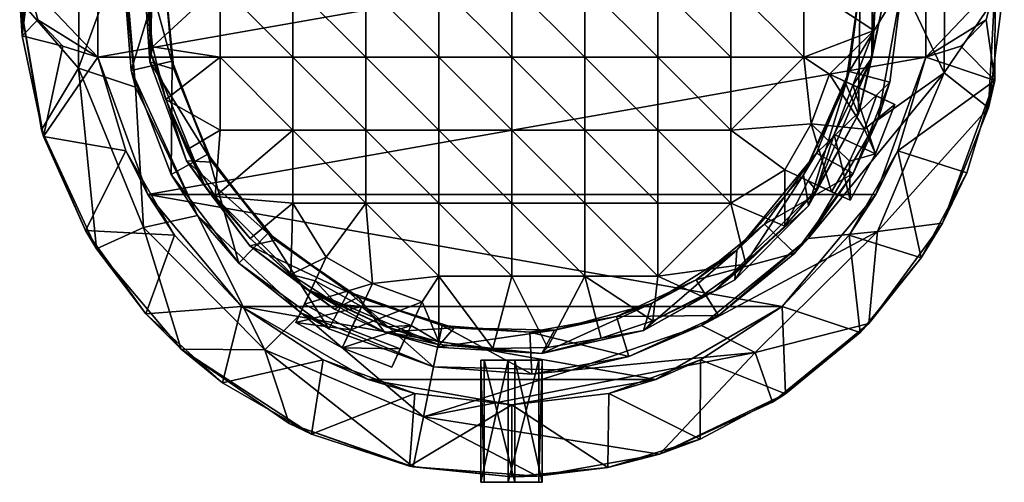
# Model space of a CAD drawing. Units: inches. Extents: x -1.06 to 1.06, y -1.07 to 1.07.
# Drawn here: x -1.06 to 1.06, y -1.07 to -0.08 of the extents above; entities that cross this region are included whole.
import ezdxf

# ---------------------------------------------------------------- set-up
doc = ezdxf.new("R2010")
doc.units = ezdxf.units.IN
doc.layers.get('0').update_dxf_attribs({"true_color": 0xc2ced6})

msp = doc.modelspace()

# ---------------------------------------------------------------- linework, layer by layer
for points in [[(-1.0352, 0.247), (-1.0637, -0.0348), (-1.0585, -0.1111), (-1.0352, 0.247)], [(-1.0585, -0.1111), (-1.0585, 0.1111), (-1.0352, 0.247), (-1.0585, -0.1111)], [(-0.9347, 0.191), (-0.9368, -0.1808), (-1.0637, -0.0348), (-0.9347, 0.191)], [(-0.9368, -0.1808), (-0.9347, 0.191), (-0.8395, 0.0849), (-0.9368, -0.1808)], [(0.9341, 0.1808), (0.9321, -0.191), (0.8412, 0), (0.9341, 0.1808)], [(0.9321, -0.191), (0.9341, 0.1808), (1.0617, 0), (0.9321, -0.191)], [(-0.8951, -0.1573), (-0.8951, 0.1573), (-1.0446, 0), (-0.8951, -0.1573)], [(-0.8951, -0.1573), (0.8924, -0.1573), (0.8924, 0.1573), (-0.8951, -0.1573)], [(-0.8951, 0.1573), (-0.8951, -0.1573), (0.8924, 0.1573), (-0.8951, 0.1573)], [(-0.7828, -0.1673), (-0.7982, 0.0605), (-0.7785, 0.159), (-0.7828, -0.1673)], [(-0.7802, -0.1505), (-0.7785, 0.159), (-0.7885, -0.0178), (-0.7802, -0.1505)], [(-0.7785, 0.159), (-0.7802, -0.1505), (-0.7828, -0.1673), (-0.7785, 0.159)], [(0.7808, 0.1642), (0.7956, -0.0605), (0.7759, -0.159), (0.7808, 0.1642)], [(0.7759, -0.159), (0.7776, 0.1505), (0.7808, 0.1642), (0.7759, -0.159)], [(0.7776, 0.1505), (0.7759, -0.159), (0.7859, 0.0178), (0.7776, 0.1505)], [(0.8924, -0.1573), (1.042, 0), (0.8924, 0.1573), (0.8924, -0.1573)], [(-1.0585, -0.1111), (-1.0446, 0), (-1.0585, 0.1111), (-1.0585, -0.1111)], [(-0.8395, 0.0849), (-0.8141, -0.2219), (-0.9368, -0.1808), (-0.8395, 0.0849)], [(-0.8141, -0.2219), (-0.8395, 0.0849), (-0.8421, 0.0541), (-0.8141, -0.2219)], [(-0.8421, 0.0541), (-0.8231, -0.1858), (-0.8141, -0.2219), (-0.8421, 0.0541)], [(-0.8231, -0.1858), (-0.8421, 0.0541), (-0.7517, 0.0483), (-0.8231, -0.1858)], [(-0.7517, 0.0483), (-0.7348, -0.1659), (-0.8231, -0.1858), (-0.7517, 0.0483)], [(-0.7307, -0.183), (-0.7526, 0.0329), (-0.7982, 0.0605), (-0.7307, -0.183)], [(-0.7982, 0.0605), (-0.7828, -0.1673), (-0.7307, -0.183), (-0.7982, 0.0605)], [(-0.7348, -0.1659), (-0.7517, 0.0483), (-0.7526, 0.0329), (-0.7348, -0.1659)], [(-0.7526, 0.0329), (-0.7307, -0.183), (-0.7348, -0.1659), (-0.7526, 0.0329)], [(0.7798, -0.0997), (0.6286, 0), (0.7859, 0.0178), (0.7798, -0.0997)], [(0.7194, -0.2147), (0.7507, 0), (0.7507, 0), (0.7194, -0.2147)], [(0.7507, 0), (0.7267, -0.1884), (0.7194, -0.2147), (0.7507, 0)], [(0.7507, 0), (0.7194, -0.2147), (0.747, -0.2805), (0.7507, 0)], [(0.7267, -0.1884), (0.7507, 0), (0.8412, 0), (0.7267, -0.1884)], [(0.8412, 0), (0.8143, -0.2111), (0.7267, -0.1884), (0.8412, 0)], [(0.747, -0.2805), (0.7956, -0.0605), (0.7507, 0), (0.747, -0.2805)], [(0.7759, -0.159), (0.7798, -0.0997), (0.7859, 0.0178), (0.7759, -0.159)], [(0.9321, -0.191), (0.7888, -0.2925), (0.8412, 0), (0.9321, -0.191)], [(0.8412, 0), (0.7888, -0.2925), (0.8143, -0.2111), (0.8412, 0)], [(0.8143, -0.2111), (0.8412, 0), (0.8412, 0), (0.8143, -0.2111)], [(1.0617, 0), (1.0278, -0.2663), (0.9321, -0.191), (1.0617, 0)], [(1.0278, -0.2663), (1.0617, 0), (1.042, 0), (1.0278, -0.2663)], [(-1.0446, 0), (-1.0585, -0.1111), (-1.0248, -0.0764), (-1.0446, 0)], [(-1.0248, -0.0764), (-1.0248, -0.0764), (-1.0446, 0), (-1.0248, -0.0764)], [(-1.0446, 0), (-1.0446, 0), (-1.0248, -0.0764), (-1.0446, 0)], [(-1.0446, 0), (-1.0248, -0.0764), (-0.8951, -0.1573), (-1.0446, 0)], [(-0.7885, -0.0178), (-0.6312, 0), (-0.7771, -0.1349), (-0.7885, -0.0178)], [(-0.7802, -0.1505), (-0.7885, -0.0178), (-0.7771, -0.1349), (-0.7802, -0.1505)], [(-0.7771, -0.1349), (-0.6312, 0), (-0.6312, -0.1575), (-0.7771, -0.1349)], [(-0.4738, -0.1575), (-0.6312, -0.1575), (-0.6312, 0), (-0.4738, -0.1575)], [(-0.6312, 0), (-0.4738, 0), (-0.4738, -0.1575), (-0.6312, 0)], [(-0.3163, -0.1575), (-0.4738, -0.1575), (-0.4738, 0), (-0.3163, -0.1575)], [(-0.4738, 0), (-0.3163, 0), (-0.3163, -0.1575), (-0.4738, 0)], [(-0.1588, -0.1575), (-0.3163, -0.1575), (-0.3163, 0), (-0.1588, -0.1575)], [(-0.3163, 0), (-0.1588, 0), (-0.1588, -0.1575), (-0.3163, 0)], [(-0.0013, -0.1575), (-0.1588, -0.1575), (-0.1588, 0), (-0.0013, -0.1575)], [(-0.1588, 0), (-0.0013, 0), (-0.0013, -0.1575), (-0.1588, 0)], [(0.1562, -0.1575), (-0.0013, -0.1575), (-0.0013, 0), (0.1562, -0.1575)], [(-0.0013, 0), (0.1562, 0), (0.1562, -0.1575), (-0.0013, 0)], [(0.3137, -0.1575), (0.1562, -0.1575), (0.1562, 0), (0.3137, -0.1575)], [(0.1562, 0), (0.3137, 0), (0.3137, -0.1575), (0.1562, 0)], [(0.4711, -0.1575), (0.3137, -0.1575), (0.3137, 0), (0.4711, -0.1575)], [(0.3137, 0), (0.4711, 0), (0.4711, -0.1575), (0.3137, 0)], [(0.6286, -0.1575), (0.4711, -0.1575), (0.4711, 0), (0.6286, -0.1575)], [(0.4711, 0), (0.6286, 0), (0.6286, -0.1575), (0.4711, 0)], [(0.6286, 0), (0.7798, -0.0997), (0.6286, -0.1575), (0.6286, 0)], [(1.042, 0), (0.8924, -0.1573), (1.0222, -0.0764), (1.042, 0)], [(1.042, 0), (1.042, 0), (1.0222, -0.0764), (1.042, 0)], [(1.0222, -0.0764), (1.0222, -0.0764), (1.042, 0), (1.0222, -0.0764)], [(1.0413, -0.2074), (1.042, 0), (1.0222, -0.0764), (1.0413, -0.2074)], [(1.042, 0), (1.0413, -0.2074), (1.0278, -0.2663), (1.042, 0)], [(-0.9368, -0.1808), (-1.0168, -0.3141), (-1.0637, -0.0348), (-0.9368, -0.1808)], [(-1.0637, -0.0348), (-1.0168, -0.3141), (-1.0123, -0.3285), (-1.0637, -0.0348)], [(-1.0123, -0.3285), (-1.0585, -0.1111), (-1.0637, -0.0348), (-1.0123, -0.3285)], [(0.747, -0.2805), (0.7759, -0.159), (0.7956, -0.0605), (0.747, -0.2805)], [(-0.9704, -0.1337), (-1.0248, -0.0764), (-1.0585, -0.1111), (-0.9704, -0.1337)], [(-1.0248, -0.0764), (-1.0248, -0.0764), (-0.9704, -0.1337), (-1.0248, -0.0764)], [(-0.9704, -0.1337), (-0.9704, -0.1337), (-1.0248, -0.0764), (-0.9704, -0.1337)], [(-0.8951, -0.1573), (-1.0248, -0.0764), (-0.9704, -0.1337), (-0.8951, -0.1573)], [(0.9678, -0.1337), (1.0222, -0.0764), (0.8924, -0.1573), (0.9678, -0.1337)], [(1.0222, -0.0764), (1.0222, -0.0764), (0.9678, -0.1337), (1.0222, -0.0764)], [(0.9678, -0.1337), (0.9678, -0.1337), (1.0222, -0.0764), (0.9678, -0.1337)], [(1.0413, -0.2074), (1.0222, -0.0764), (0.9678, -0.1337), (1.0413, -0.2074)], [(0.6844, -0.1938), (0.6286, -0.1575), (0.7798, -0.0997), (0.6844, -0.1938)], [(0.6844, -0.1938), (0.7798, -0.0997), (0.735, -0.2174), (0.6844, -0.1938)], [(0.7759, -0.159), (0.735, -0.2174), (0.7798, -0.0997), (0.7759, -0.159)], [(-1.0585, -0.1111), (-1.0123, -0.3285), (-0.9704, -0.1337), (-1.0585, -0.1111)], [(-0.9704, -0.1337), (-1.0123, -0.3285), (-0.8951, -0.1573), (-0.9704, -0.1337)], [(-0.9704, -0.1337), (-0.8951, -0.1573), (-0.8951, -0.1573), (-0.9704, -0.1337)], [(-0.8951, -0.1573), (-0.9704, -0.1337), (-0.9704, -0.1337), (-0.8951, -0.1573)], [(-0.8951, -0.1573), (-0.9704, -0.1337), (-0.8951, -0.1573), (-0.8951, -0.1573)], [(-0.7802, -0.1505), (-0.7771, -0.1349), (-0.7483, -0.249), (-0.7802, -0.1505)], [(-0.7483, -0.249), (-0.7771, -0.1349), (-0.6312, -0.1575), (-0.7483, -0.249)], [(0.8924, -0.1573), (0.8924, -0.1573), (0.9678, -0.1337), (0.8924, -0.1573)], [(0.9678, -0.1337), (0.8924, -0.1573), (0.8924, -0.1573), (0.9678, -0.1337)], [(0.9678, -0.1337), (0.8924, -0.1573), (0.9678, -0.1337), (0.9678, -0.1337)], [(0.8924, -0.1573), (1.0413, -0.2074), (0.9678, -0.1337), (0.8924, -0.1573)], [(-0.8951, -0.1573), (-1.0123, -0.3285), (-0.8347, -0.3592), (-0.8951, -0.1573)], [(0.8924, -0.1573), (-0.8951, -0.1573), (-0.7873, -0.4535), (0.8924, -0.1573)], [(-0.8347, -0.3592), (-0.7873, -0.4535), (-0.8951, -0.1573), (-0.8347, -0.3592)], [(-0.7873, -0.4535), (-0.8951, -0.1573), (-0.8951, -0.1573), (-0.7873, -0.4535)], [(-0.8951, -0.1573), (-0.8347, -0.3592), (-0.8951, -0.1573), (-0.8951, -0.1573)], [(-0.737, -0.4106), (-0.8231, -0.1858), (-0.7348, -0.1659), (-0.737, -0.4106)], [(0.8924, -0.1573), (-0.7873, -0.4535), (0.7847, -0.4535), (0.8924, -0.1573)], [(-0.7036, -0.3814), (-0.7828, -0.1673), (-0.7802, -0.1505), (-0.7036, -0.3814)], [(-0.6481, -0.3836), (-0.7307, -0.183), (-0.7828, -0.1673), (-0.6481, -0.3836)], [(-0.7828, -0.1673), (-0.7036, -0.3814), (-0.6481, -0.3836), (-0.7828, -0.1673)], [(-0.7802, -0.1505), (-0.6633, -0.4371), (-0.7036, -0.3814), (-0.7802, -0.1505)], [(-0.6633, -0.4371), (-0.7802, -0.1505), (-0.7483, -0.249), (-0.6633, -0.4371)], [(-0.7483, -0.249), (-0.6312, -0.1575), (-0.6312, -0.315), (-0.7483, -0.249)], [(-0.7348, -0.1659), (-0.6579, -0.3665), (-0.737, -0.4106), (-0.7348, -0.1659)], [(-0.6579, -0.3665), (-0.7348, -0.1659), (-0.7307, -0.183), (-0.6579, -0.3665)], [(-0.4738, -0.315), (-0.6312, -0.315), (-0.6312, -0.1575), (-0.4738, -0.315)], [(-0.6312, -0.1575), (-0.4738, -0.1575), (-0.4738, -0.315), (-0.6312, -0.1575)], [(-0.3163, -0.315), (-0.4738, -0.315), (-0.4738, -0.1575), (-0.3163, -0.315)], [(-0.4738, -0.1575), (-0.3163, -0.1575), (-0.3163, -0.315), (-0.4738, -0.1575)], [(-0.1588, -0.315), (-0.3163, -0.315), (-0.3163, -0.1575), (-0.1588, -0.315)], [(-0.3163, -0.1575), (-0.1588, -0.1575), (-0.1588, -0.315), (-0.3163, -0.1575)], [(-0.0013, -0.315), (-0.1588, -0.315), (-0.1588, -0.1575), (-0.0013, -0.315)], [(-0.1588, -0.1575), (-0.0013, -0.1575), (-0.0013, -0.315), (-0.1588, -0.1575)], [(0.1562, -0.315), (-0.0013, -0.315), (-0.0013, -0.1575), (0.1562, -0.315)], [(-0.0013, -0.1575), (0.1562, -0.1575), (0.1562, -0.315), (-0.0013, -0.1575)], [(0.3137, -0.315), (0.1562, -0.315), (0.1562, -0.1575), (0.3137, -0.315)], [(0.1562, -0.1575), (0.3137, -0.1575), (0.3137, -0.315), (0.1562, -0.1575)], [(0.4711, -0.315), (0.3137, -0.315), (0.3137, -0.1575), (0.4711, -0.315)], [(0.3137, -0.1575), (0.4711, -0.1575), (0.4711, -0.315), (0.3137, -0.1575)], [(0.6286, -0.1575), (0.4711, -0.315), (0.4711, -0.1575), (0.6286, -0.1575)], [(0.6286, -0.1575), (0.6445, -0.3012), (0.4711, -0.315), (0.6286, -0.1575)], [(0.6445, -0.3012), (0.6286, -0.1575), (0.6844, -0.1938), (0.6445, -0.3012)], [(0.7759, -0.159), (0.6559, -0.4443), (0.6945, -0.3245), (0.7759, -0.159)], [(0.6559, -0.4443), (0.7759, -0.159), (0.747, -0.2805), (0.6559, -0.4443)], [(0.7759, -0.159), (0.6945, -0.3245), (0.735, -0.2174), (0.7759, -0.159)], [(0.8924, -0.1573), (0.7847, -0.4535), (0.8924, -0.1573), (0.8924, -0.1573)], [(0.7847, -0.4535), (0.8321, -0.3592), (0.8924, -0.1573), (0.7847, -0.4535)], [(0.8924, -0.1573), (0.8321, -0.3592), (0.8924, -0.1573), (0.8924, -0.1573)], [(1.0413, -0.2074), (0.8924, -0.1573), (0.8321, -0.3592), (1.0413, -0.2074)], [(-0.8978, -0.5712), (-1.0168, -0.3141), (-0.9368, -0.1808), (-0.8978, -0.5712)], [(-0.7964, -0.525), (-0.9368, -0.1808), (-0.8141, -0.2219), (-0.7964, -0.525)], [(-0.9368, -0.1808), (-0.7964, -0.525), (-0.8978, -0.5712), (-0.9368, -0.1808)], [(-0.8231, -0.1858), (-0.737, -0.4106), (-0.6801, -0.4991), (-0.8231, -0.1858)], [(-0.6801, -0.4991), (-0.8141, -0.2219), (-0.8231, -0.1858), (-0.6801, -0.4991)], [(-0.7307, -0.183), (-0.6481, -0.3836), (-0.6579, -0.3665), (-0.7307, -0.183)], [(0.628, -0.4116), (0.7194, -0.2147), (0.7267, -0.1884), (0.628, -0.4116)], [(0.7267, -0.1884), (0.6563, -0.3648), (0.628, -0.4116), (0.7267, -0.1884)], [(0.6382, -0.5486), (0.7888, -0.2925), (0.9321, -0.191), (0.6382, -0.5486)], [(0.9321, -0.191), (0.788, -0.5336), (0.6382, -0.5486), (0.9321, -0.191)], [(0.6563, -0.3648), (0.7267, -0.1884), (0.8143, -0.2111), (0.6563, -0.3648)], [(0.788, -0.5336), (0.9321, -0.191), (1.0278, -0.2663), (0.788, -0.5336)], [(0.6844, -0.1938), (0.6445, -0.3012), (0.6844, -0.1938), (0.6844, -0.1938)], [(0.6844, -0.1938), (0.6844, -0.1938), (0.6445, -0.3012), (0.6844, -0.1938)], [(0.6445, -0.3012), (0.6445, -0.3012), (0.6844, -0.1938), (0.6445, -0.3012)], [(0.7598, -0.3128), (0.6445, -0.3012), (0.6844, -0.1938), (0.7598, -0.3128)], [(0.8143, -0.2111), (0.7355, -0.4087), (0.6563, -0.3648), (0.8143, -0.2111)], [(0.6844, -0.1938), (0.735, -0.2174), (0.735, -0.2174), (0.6844, -0.1938)], [(0.735, -0.2174), (0.6844, -0.1938), (0.6844, -0.1938), (0.735, -0.2174)], [(0.6844, -0.1938), (0.735, -0.2174), (0.6844, -0.1938), (0.6844, -0.1938)], [(0.6844, -0.1938), (0.735, -0.2174), (0.7855, -0.2409), (0.6844, -0.1938)], [(0.7855, -0.2409), (0.6844, -0.1938), (0.7855, -0.2409), (0.7855, -0.2409)], [(0.7598, -0.3128), (0.6844, -0.1938), (0.7855, -0.2409), (0.7598, -0.3128)], [(0.7888, -0.2925), (0.7355, -0.4087), (0.8143, -0.2111), (0.7888, -0.2925)], [(1.0413, -0.2074), (0.8321, -0.3592), (0.9808, -0.4068), (1.0413, -0.2074)], [(0.9282, -0.5156), (1.0278, -0.2663), (1.0413, -0.2074), (0.9282, -0.5156)], [(1.0413, -0.2074), (0.9808, -0.4068), (0.9282, -0.5156), (1.0413, -0.2074)], [(-0.8141, -0.2219), (-0.6801, -0.4991), (-0.7964, -0.525), (-0.8141, -0.2219)], [(0.7194, -0.2147), (0.628, -0.4116), (0.639, -0.4782), (0.7194, -0.2147)], [(0.639, -0.4782), (0.747, -0.2805), (0.7194, -0.2147), (0.639, -0.4782)], [(0.6945, -0.3245), (0.7837, -0.366), (0.735, -0.2174), (0.6945, -0.3245)], [(0.6945, -0.3245), (0.735, -0.2174), (0.735, -0.2174), (0.6945, -0.3245)], [(0.735, -0.2174), (0.6945, -0.3245), (0.6945, -0.3245), (0.735, -0.2174)], [(0.7837, -0.366), (0.8251, -0.2594), (0.735, -0.2174), (0.7837, -0.366)], [(0.8251, -0.2594), (0.7855, -0.2409), (0.735, -0.2174), (0.8251, -0.2594)], [(0.7855, -0.2409), (0.735, -0.2174), (0.7855, -0.2409), (0.7855, -0.2409)], [(-0.7028, -0.3576), (-0.7483, -0.249), (-0.6312, -0.315), (-0.7028, -0.3576)], [(-0.6633, -0.4371), (-0.7483, -0.249), (-0.7028, -0.3576), (-0.6633, -0.4371)], [(0.7598, -0.3128), (0.7855, -0.2409), (0.8251, -0.2594), (0.7598, -0.3128)], [(0.7855, -0.2409), (0.7598, -0.3128), (0.7855, -0.2409), (0.7855, -0.2409)], [(0.7855, -0.2409), (0.7598, -0.3128), (0.7855, -0.2409), (0.7855, -0.2409)], [(0.7598, -0.3128), (0.7855, -0.2409), (0.7598, -0.3128), (0.7598, -0.3128)], [(0.8251, -0.2594), (0.7855, -0.2409), (0.8251, -0.2594), (0.8251, -0.2594)], [(0.8251, -0.2594), (0.7837, -0.366), (0.7598, -0.3128), (0.8251, -0.2594)], [(0.8251, -0.2594), (0.7837, -0.366), (0.7837, -0.366), (0.8251, -0.2594)], [(0.7837, -0.366), (0.8251, -0.2594), (0.8251, -0.2594), (0.7837, -0.366)], [(1.0278, -0.2663), (0.9282, -0.5156), (0.788, -0.5336), (1.0278, -0.2663)], [(0.7888, -0.2925), (0.6382, -0.5486), (0.7355, -0.4087), (0.7888, -0.2925)], [(0.747, -0.2805), (0.639, -0.4782), (0.6559, -0.4443), (0.747, -0.2805)], [(-1.0168, -0.3141), (-0.8978, -0.5712), (-0.9219, -0.5315), (-1.0168, -0.3141)], [(-0.9219, -0.5315), (-1.0123, -0.3285), (-1.0168, -0.3141), (-0.9219, -0.5315)], [(-0.6312, -0.315), (-0.6417, -0.4582), (-0.7028, -0.3576), (-0.6312, -0.315)], [(-0.4738, -0.315), (-0.4738, -0.4724), (-0.6417, -0.4582), (-0.4738, -0.315)], [(-0.6417, -0.4582), (-0.6312, -0.315), (-0.4738, -0.315), (-0.6417, -0.4582)], [(-0.3163, -0.4724), (-0.4738, -0.4724), (-0.4738, -0.315), (-0.3163, -0.4724)], [(-0.4738, -0.315), (-0.3163, -0.315), (-0.3163, -0.4724), (-0.4738, -0.315)], [(-0.1588, -0.4724), (-0.3163, -0.4724), (-0.3163, -0.315), (-0.1588, -0.4724)], [(-0.3163, -0.315), (-0.1588, -0.315), (-0.1588, -0.4724), (-0.3163, -0.315)], [(-0.0013, -0.4724), (-0.1588, -0.4724), (-0.1588, -0.315), (-0.0013, -0.4724)], [(-0.1588, -0.315), (-0.0013, -0.315), (-0.0013, -0.4724), (-0.1588, -0.315)], [(0.1562, -0.4724), (-0.0013, -0.4724), (-0.0013, -0.315), (0.1562, -0.4724)], [(-0.0013, -0.315), (0.1562, -0.315), (0.1562, -0.4724), (-0.0013, -0.315)], [(0.3137, -0.4724), (0.1562, -0.4724), (0.1562, -0.315), (0.3137, -0.4724)], [(0.1562, -0.315), (0.3137, -0.315), (0.3137, -0.4724), (0.1562, -0.315)], [(0.4711, -0.4724), (0.3137, -0.4724), (0.3137, -0.315), (0.4711, -0.4724)], [(0.3137, -0.315), (0.4711, -0.315), (0.4711, -0.4724), (0.3137, -0.315)], [(0.5879, -0.4007), (0.4711, -0.315), (0.6445, -0.3012), (0.5879, -0.4007)], [(0.4711, -0.4724), (0.4711, -0.315), (0.5879, -0.4007), (0.4711, -0.4724)], [(0.6445, -0.3012), (0.6445, -0.3012), (0.5879, -0.4007), (0.6445, -0.3012)], [(0.5879, -0.4007), (0.6445, -0.3012), (0.5879, -0.4007), (0.5879, -0.4007)], [(0.5879, -0.4007), (0.6445, -0.3012), (0.5879, -0.4007), (0.5879, -0.4007)], [(0.689, -0.4479), (0.5879, -0.4007), (0.6445, -0.3012), (0.689, -0.4479)], [(0.6445, -0.3012), (0.7598, -0.3128), (0.7275, -0.382), (0.6445, -0.3012)], [(0.7275, -0.382), (0.689, -0.4479), (0.6445, -0.3012), (0.7275, -0.382)], [(0.7275, -0.382), (0.7598, -0.3128), (0.7837, -0.366), (0.7275, -0.382)], [(0.7275, -0.382), (0.7598, -0.3128), (0.7598, -0.3128), (0.7275, -0.382)], [(0.7598, -0.3128), (0.7275, -0.382), (0.7275, -0.382), (0.7598, -0.3128)], [(-0.9219, -0.5315), (-0.8347, -0.3592), (-1.0123, -0.3285), (-0.9219, -0.5315)], [(0.6385, -0.4243), (0.7286, -0.4663), (0.6945, -0.3245), (0.6385, -0.4243)], [(0.6559, -0.4443), (0.6385, -0.4243), (0.6945, -0.3245), (0.6559, -0.4443)], [(0.6945, -0.3245), (0.6385, -0.4243), (0.6385, -0.4243), (0.6945, -0.3245)], [(0.6385, -0.4243), (0.6945, -0.3245), (0.6945, -0.3245), (0.6385, -0.4243)], [(0.7837, -0.366), (0.6945, -0.3245), (0.7286, -0.4663), (0.7837, -0.366)], [(-0.7293, -0.5417), (-0.8347, -0.3592), (-0.9219, -0.5315), (-0.7293, -0.5417)], [(-0.7873, -0.4535), (-0.8347, -0.3592), (-0.7293, -0.5417), (-0.7873, -0.4535)], [(-0.6633, -0.4371), (-0.7028, -0.3576), (-0.6417, -0.4582), (-0.6633, -0.4371)], [(0.7847, -0.4535), (0.7267, -0.5417), (0.8321, -0.3592), (0.7847, -0.4535)], [(0.8321, -0.3592), (0.7267, -0.5417), (0.8825, -0.5906), (0.8321, -0.3592)], [(0.8825, -0.5906), (0.9808, -0.4068), (0.8321, -0.3592), (0.8825, -0.5906)], [(-0.5909, -0.6019), (-0.737, -0.4106), (-0.6579, -0.3665), (-0.5909, -0.6019)], [(-0.7036, -0.3814), (-0.5671, -0.5644), (-0.5116, -0.5523), (-0.7036, -0.3814)], [(-0.5116, -0.5523), (-0.6481, -0.3836), (-0.7036, -0.3814), (-0.5116, -0.5523)], [(-0.5671, -0.5644), (-0.7036, -0.3814), (-0.6633, -0.4371), (-0.5671, -0.5644)], [(-0.6579, -0.3665), (-0.5275, -0.5372), (-0.5909, -0.6019), (-0.6579, -0.3665)], [(-0.5275, -0.5372), (-0.6579, -0.3665), (-0.6481, -0.3836), (-0.5275, -0.5372)], [(0.4843, -0.5741), (0.628, -0.4116), (0.6563, -0.3648), (0.4843, -0.5741)], [(0.6563, -0.3648), (0.5439, -0.5179), (0.4843, -0.5741), (0.6563, -0.3648)], [(0.5439, -0.5179), (0.6563, -0.3648), (0.7355, -0.4087), (0.5439, -0.5179)], [(0.7286, -0.4663), (0.689, -0.4479), (0.7275, -0.382), (0.7286, -0.4663)], [(0.689, -0.4479), (0.689, -0.4479), (0.7275, -0.382), (0.689, -0.4479)], [(0.689, -0.4479), (0.689, -0.4479), (0.7275, -0.382), (0.689, -0.4479)], [(0.7275, -0.382), (0.7275, -0.382), (0.689, -0.4479), (0.7275, -0.382)], [(0.7837, -0.366), (0.7286, -0.4663), (0.7275, -0.382), (0.7837, -0.366)], [(0.7286, -0.4663), (0.7837, -0.366), (0.7837, -0.366), (0.7286, -0.4663)], [(0.7837, -0.366), (0.7286, -0.4663), (0.7286, -0.4663), (0.7837, -0.366)], [(-0.6481, -0.3836), (-0.5116, -0.5523), (-0.5275, -0.5372), (-0.6481, -0.3836)], [(0.4711, -0.4724), (0.5879, -0.4007), (0.5879, -0.5224), (0.4711, -0.4724)], [(0.6385, -0.4243), (0.5879, -0.5224), (0.5879, -0.4007), (0.6385, -0.4243)], [(0.5879, -0.4007), (0.5879, -0.4007), (0.689, -0.4479), (0.5879, -0.4007)], [(0.689, -0.4479), (0.689, -0.4479), (0.5879, -0.4007), (0.689, -0.4479)], [(0.689, -0.4479), (0.689, -0.4479), (0.5879, -0.4007), (0.689, -0.4479)], [(0.5879, -0.4007), (0.6385, -0.4243), (0.6385, -0.4243), (0.5879, -0.4007)], [(0.6385, -0.4243), (0.5879, -0.4007), (0.5879, -0.4007), (0.6385, -0.4243)], [(0.689, -0.4479), (0.6385, -0.4243), (0.5879, -0.4007), (0.689, -0.4479)], [(-0.6801, -0.4991), (-0.737, -0.4106), (-0.5909, -0.6019), (-0.6801, -0.4991)], [(0.628, -0.4116), (0.4843, -0.5741), (0.4802, -0.6379), (0.628, -0.4116)], [(0.4802, -0.6379), (0.639, -0.4782), (0.628, -0.4116), (0.4802, -0.6379)], [(0.7355, -0.4087), (0.6096, -0.5802), (0.5439, -0.5179), (0.7355, -0.4087)], [(0.6559, -0.4443), (0.5879, -0.5224), (0.6385, -0.4243), (0.6559, -0.4443)], [(0.6382, -0.5486), (0.6096, -0.5802), (0.7355, -0.4087), (0.6382, -0.5486)], [(0.7286, -0.4663), (0.6385, -0.4243), (0.689, -0.4479), (0.7286, -0.4663)], [(0.9282, -0.5156), (0.9808, -0.4068), (0.8825, -0.5906), (0.9282, -0.5156)], [(-0.6633, -0.4371), (-0.6417, -0.4582), (-0.5663, -0.5485), (-0.6633, -0.4371)], [(-0.5663, -0.5485), (-0.4456, -0.6572), (-0.6633, -0.4371), (-0.5663, -0.5485)], [(-0.6633, -0.4371), (-0.4456, -0.6572), (-0.5671, -0.5644), (-0.6633, -0.4371)], [(0.6559, -0.4443), (0.4358, -0.662), (0.5879, -0.5224), (0.6559, -0.4443)], [(0.4358, -0.662), (0.6559, -0.4443), (0.639, -0.4782), (0.4358, -0.662)], [(0.7847, -0.4535), (-0.7873, -0.4535), (0.5821, -0.6951), (0.7847, -0.4535)], [(-0.7873, -0.4535), (-0.5847, -0.6951), (0.5821, -0.6951), (-0.7873, -0.4535)], [(-0.5847, -0.6951), (-0.5847, -0.6951), (-0.7873, -0.4535), (-0.5847, -0.6951)], [(-0.7873, -0.4535), (-0.7293, -0.5417), (-0.5847, -0.6951), (-0.7873, -0.4535)], [(-0.5663, -0.5485), (-0.6417, -0.4582), (-0.4738, -0.4724), (-0.5663, -0.5485)], [(0.5821, -0.6951), (0.7267, -0.5417), (0.7847, -0.4535), (0.5821, -0.6951)], [(0.7286, -0.4663), (0.7286, -0.4663), (0.689, -0.4479), (0.7286, -0.4663)], [(-0.4782, -0.6266), (-0.5663, -0.5485), (-0.4738, -0.4724), (-0.4782, -0.6266)], [(-0.4021, -0.5892), (-0.4782, -0.6266), (-0.4738, -0.4724), (-0.4021, -0.5892)], [(-0.4738, -0.4724), (-0.3163, -0.4724), (-0.4021, -0.5892), (-0.4738, -0.4724)], [(-0.3163, -0.4724), (-0.3025, -0.6458), (-0.4021, -0.5892), (-0.3163, -0.4724)], [(-0.3025, -0.6458), (-0.3163, -0.4724), (-0.1588, -0.6299), (-0.3025, -0.6458)], [(-0.1588, -0.4724), (-0.1588, -0.6299), (-0.3163, -0.4724), (-0.1588, -0.4724)], [(-0.0013, -0.6299), (-0.1588, -0.6299), (-0.1588, -0.4724), (-0.0013, -0.6299)], [(-0.1588, -0.4724), (-0.0013, -0.4724), (-0.0013, -0.6299), (-0.1588, -0.4724)], [(0.1562, -0.6299), (-0.0013, -0.6299), (-0.0013, -0.4724), (0.1562, -0.6299)], [(-0.0013, -0.4724), (0.1562, -0.4724), (0.1562, -0.6299), (-0.0013, -0.4724)], [(0.3137, -0.6299), (0.1562, -0.6299), (0.1562, -0.4724), (0.3137, -0.6299)], [(0.1562, -0.4724), (0.3137, -0.4724), (0.3137, -0.6299), (0.1562, -0.4724)], [(0.3137, -0.6299), (0.3137, -0.4724), (0.4711, -0.4724), (0.3137, -0.6299)], [(0.4711, -0.4724), (0.5034, -0.6044), (0.3137, -0.6299), (0.4711, -0.4724)], [(0.639, -0.4782), (0.4802, -0.6379), (0.4358, -0.662), (0.639, -0.4782)], [(0.5034, -0.6044), (0.4711, -0.4724), (0.5879, -0.5224), (0.5034, -0.6044)], [(-0.5349, -0.7893), (-0.7964, -0.525), (-0.6801, -0.4991), (-0.5349, -0.7893)], [(-0.6801, -0.4991), (-0.4554, -0.7097), (-0.5349, -0.7893), (-0.6801, -0.4991)], [(-0.6801, -0.4991), (-0.5909, -0.6019), (-0.4554, -0.7097), (-0.6801, -0.4991)], [(-0.7152, -0.7876), (-0.8978, -0.5712), (-0.7964, -0.525), (-0.7152, -0.7876)], [(-0.7964, -0.525), (-0.5349, -0.7893), (-0.7152, -0.7876), (-0.7964, -0.525)], [(0.3968, -0.638), (0.5439, -0.5179), (0.6096, -0.5802), (0.3968, -0.638)], [(0.4843, -0.5741), (0.5439, -0.5179), (0.3968, -0.638), (0.4843, -0.5741)], [(0.4358, -0.662), (0.5034, -0.6044), (0.5879, -0.5224), (0.4358, -0.662)], [(0.7694, -0.7321), (0.788, -0.5336), (0.9282, -0.5156), (0.7694, -0.7321)], [(0.7694, -0.7321), (0.9282, -0.5156), (0.8825, -0.5906), (0.7694, -0.7321)], [(-0.7913, -0.7113), (-0.9219, -0.5315), (-0.8978, -0.5712), (-0.7913, -0.7113)], [(-0.9219, -0.5315), (-0.7913, -0.7113), (-0.7293, -0.5417), (-0.9219, -0.5315)], [(-0.5847, -0.6951), (-0.7293, -0.5417), (-0.7913, -0.7113), (-0.5847, -0.6951)], [(-0.3967, -0.744), (-0.5909, -0.6019), (-0.5275, -0.5372), (-0.3967, -0.744)], [(-0.3326, -0.6751), (-0.5116, -0.5523), (-0.5671, -0.5644), (-0.3326, -0.6751)], [(-0.4456, -0.6572), (-0.5663, -0.5485), (-0.4782, -0.6266), (-0.4456, -0.6572)], [(-0.5275, -0.5372), (-0.3542, -0.664), (-0.3967, -0.744), (-0.5275, -0.5372)], [(-0.3542, -0.664), (-0.5275, -0.5372), (-0.5116, -0.5523), (-0.3542, -0.664)], [(-0.5116, -0.5523), (-0.3326, -0.6751), (-0.3542, -0.664), (-0.5116, -0.5523)], [(0.788, -0.5336), (0.5237, -0.7951), (0.408, -0.7364), (0.788, -0.5336)], [(0.408, -0.7364), (0.6382, -0.5486), (0.788, -0.5336), (0.408, -0.7364)], [(0.6382, -0.5486), (0.408, -0.7364), (0.4447, -0.7148), (0.6382, -0.5486)], [(0.4447, -0.7148), (0.6096, -0.5802), (0.6382, -0.5486), (0.4447, -0.7148)], [(0.5237, -0.7951), (0.788, -0.5336), (0.7694, -0.7321), (0.5237, -0.7951)], [(0.5821, -0.6951), (0.5821, -0.6951), (0.7267, -0.5417), (0.5821, -0.6951)], [(0.7503, -0.7516), (0.7267, -0.5417), (0.5821, -0.6951), (0.7503, -0.7516)], [(0.7503, -0.7516), (0.8825, -0.5906), (0.7267, -0.5417), (0.7503, -0.7516)], [(-0.8978, -0.5712), (-0.7152, -0.7876), (-0.7913, -0.7113), (-0.8978, -0.5712)], [(-0.5671, -0.5644), (-0.3845, -0.7013), (-0.3326, -0.6751), (-0.5671, -0.5644)], [(-0.3845, -0.7013), (-0.5671, -0.5644), (-0.4456, -0.6572), (-0.3845, -0.7013)], [(-0.4782, -0.6266), (-0.4021, -0.5892), (-0.4256, -0.6398), (-0.4782, -0.6266)], [(-0.4021, -0.5892), (-0.4492, -0.6903), (-0.4492, -0.6903), (-0.4021, -0.5892)], [(-0.4492, -0.6903), (-0.4021, -0.5892), (-0.4021, -0.5892), (-0.4492, -0.6903)], [(-0.4256, -0.6398), (-0.4021, -0.5892), (-0.4492, -0.6903), (-0.4256, -0.6398)], [(-0.4021, -0.5892), (-0.3025, -0.6458), (-0.4492, -0.6903), (-0.4021, -0.5892)], [(-0.4256, -0.6398), (-0.4256, -0.6398), (-0.4021, -0.5892), (-0.4256, -0.6398)], [(-0.4021, -0.5892), (-0.4021, -0.5892), (-0.4256, -0.6398), (-0.4021, -0.5892)], [(-0.4021, -0.5892), (-0.4021, -0.5892), (-0.3025, -0.6458), (-0.4021, -0.5892)], [(-0.4021, -0.5892), (-0.3025, -0.6458), (-0.4021, -0.5892), (-0.4021, -0.5892)], [(-0.3025, -0.6458), (-0.3025, -0.6458), (-0.4021, -0.5892), (-0.3025, -0.6458)], [(0.4843, -0.5741), (0.3001, -0.6889), (0.2831, -0.7469), (0.4843, -0.5741)], [(0.2831, -0.7469), (0.4802, -0.6379), (0.4843, -0.5741), (0.2831, -0.7469)], [(0.3001, -0.6889), (0.4843, -0.5741), (0.3968, -0.638), (0.3001, -0.6889)], [(0.6096, -0.5802), (0.4447, -0.7148), (0.3968, -0.638), (0.6096, -0.5802)], [(0.8825, -0.5906), (0.7503, -0.7516), (0.7694, -0.7321), (0.8825, -0.5906)], [(-0.4554, -0.7097), (-0.5909, -0.6019), (-0.3967, -0.744), (-0.4554, -0.7097)], [(0.5034, -0.6044), (0.4077, -0.6728), (0.3137, -0.6299), (0.5034, -0.6044)], [(0.4077, -0.6728), (0.5034, -0.6044), (0.4358, -0.662), (0.4077, -0.6728)], [(-0.4782, -0.6266), (-0.4256, -0.6398), (-0.3795, -0.6906), (-0.4782, -0.6266)], [(-0.4456, -0.6572), (-0.4782, -0.6266), (-0.3795, -0.6906), (-0.4456, -0.6572)], [(-0.1951, -0.6857), (-0.3025, -0.6458), (-0.1588, -0.6299), (-0.1951, -0.6857)], [(-0.1588, -0.6299), (-0.1591, -0.7714), (-0.1951, -0.6857), (-0.1588, -0.6299)], [(-0.1591, -0.7714), (-0.1588, -0.6299), (-0.0424, -0.7863), (-0.1591, -0.7714)], [(-0.0013, -0.6299), (-0.0424, -0.7863), (-0.1588, -0.6299), (-0.0013, -0.6299)], [(-0.0424, -0.7863), (-0.0013, -0.6299), (0.0753, -0.7837), (-0.0424, -0.7863)], [(-0.0013, -0.6299), (0.1562, -0.6299), (0.0753, -0.7837), (-0.0013, -0.6299)], [(0.1912, -0.7635), (0.0753, -0.7837), (0.1562, -0.6299), (0.1912, -0.7635)], [(0.3029, -0.7263), (0.1912, -0.7635), (0.1562, -0.6299), (0.3029, -0.7263)], [(0.1562, -0.6299), (0.3137, -0.6299), (0.3029, -0.7263), (0.1562, -0.6299)], [(0.4077, -0.6728), (0.3029, -0.7263), (0.3137, -0.6299), (0.4077, -0.6728)], [(-0.4676, -0.7299), (-0.4256, -0.6398), (-0.4492, -0.6903), (-0.4676, -0.7299)], [(-0.4256, -0.6398), (-0.4676, -0.7299), (-0.3258, -0.6958), (-0.4256, -0.6398)], [(-0.3025, -0.6458), (-0.3491, -0.7457), (-0.4492, -0.6903), (-0.3025, -0.6458)], [(-0.4456, -0.6572), (-0.3795, -0.6906), (-0.2723, -0.7393), (-0.4456, -0.6572)], [(-0.2723, -0.7393), (-0.1603, -0.7772), (-0.4456, -0.6572), (-0.2723, -0.7393)], [(-0.4456, -0.6572), (-0.1603, -0.7772), (-0.276, -0.7505), (-0.4456, -0.6572)], [(-0.276, -0.7505), (-0.3845, -0.7013), (-0.4456, -0.6572), (-0.276, -0.7505)], [(-0.3795, -0.6906), (-0.4256, -0.6398), (-0.3258, -0.6958), (-0.3795, -0.6906)], [(-0.4256, -0.6398), (-0.3258, -0.6958), (-0.3258, -0.6958), (-0.4256, -0.6398)], [(-0.3258, -0.6958), (-0.4256, -0.6398), (-0.4256, -0.6398), (-0.3258, -0.6958)], [(-0.3025, -0.6458), (-0.1951, -0.6857), (-0.3491, -0.7457), (-0.3025, -0.6458)], [(-0.3025, -0.6458), (-0.1951, -0.6857), (-0.3025, -0.6458), (-0.3025, -0.6458)], [(-0.1951, -0.6857), (-0.1951, -0.6857), (-0.3025, -0.6458), (-0.1951, -0.6857)], [(-0.3025, -0.6458), (-0.1951, -0.6857), (-0.1951, -0.6857), (-0.3025, -0.6458)], [(0.2243, -0.7173), (0.3968, -0.638), (0.4447, -0.7148), (0.2243, -0.7173)], [(0.3968, -0.638), (0.2243, -0.7173), (0.3001, -0.6889), (0.3968, -0.638)], [(0.4358, -0.662), (0.4802, -0.6379), (0.2831, -0.7469), (0.4358, -0.662)], [(-0.1702, -0.8254), (-0.3967, -0.744), (-0.3542, -0.664), (-0.1702, -0.8254)], [(-0.3326, -0.6751), (-0.3845, -0.7013), (-0.276, -0.7505), (-0.3326, -0.6751)], [(-0.3542, -0.664), (-0.152, -0.7367), (-0.1702, -0.8254), (-0.3542, -0.664)], [(-0.152, -0.7367), (-0.3542, -0.664), (-0.3326, -0.6751), (-0.152, -0.7367)], [(-0.3326, -0.6751), (-0.1261, -0.7415), (-0.152, -0.7367), (-0.3326, -0.6751)], [(-0.1261, -0.7415), (-0.3326, -0.6751), (-0.276, -0.7505), (-0.1261, -0.7415)], [(0.4358, -0.662), (0.2831, -0.7469), (0.3029, -0.7263), (0.4358, -0.662)], [(0.3029, -0.7263), (0.4077, -0.6728), (0.4358, -0.662), (0.3029, -0.7263)], [(-0.7913, -0.7113), (-0.6261, -0.86), (-0.5847, -0.6951), (-0.7913, -0.7113)], [(-0.4087, -0.8109), (-0.5847, -0.6951), (-0.6261, -0.86), (-0.4087, -0.8109)], [(0.5821, -0.6951), (-0.5847, -0.6951), (0.3091, -0.8527), (0.5821, -0.6951)], [(-0.3118, -0.8527), (0.3091, -0.8527), (-0.5847, -0.6951), (-0.3118, -0.8527)], [(-0.5847, -0.6951), (-0.5847, -0.6951), (-0.4087, -0.8109), (-0.5847, -0.6951)], [(-0.5847, -0.6951), (-0.4087, -0.8109), (-0.3118, -0.8527), (-0.5847, -0.6951)], [(-0.4492, -0.6903), (-0.4676, -0.7299), (-0.4676, -0.7299), (-0.4492, -0.6903)], [(-0.4492, -0.6903), (-0.3491, -0.7457), (-0.4676, -0.7299), (-0.4492, -0.6903)], [(-0.3674, -0.785), (-0.3258, -0.6958), (-0.4676, -0.7299), (-0.3674, -0.785)], [(-0.3491, -0.7457), (-0.4492, -0.6903), (-0.4492, -0.6903), (-0.3491, -0.7457)], [(-0.4492, -0.6903), (-0.3491, -0.7457), (-0.3491, -0.7457), (-0.4492, -0.6903)], [(-0.2723, -0.7393), (-0.3795, -0.6906), (-0.3258, -0.6958), (-0.2723, -0.7393)], [(-0.3258, -0.6958), (-0.3674, -0.785), (-0.2187, -0.7363), (-0.3258, -0.6958)], [(-0.3491, -0.7457), (-0.1951, -0.6857), (-0.2422, -0.7868), (-0.3491, -0.7457)], [(-0.3258, -0.6958), (-0.2187, -0.7363), (-0.2723, -0.7393), (-0.3258, -0.6958)], [(-0.2187, -0.7363), (-0.3258, -0.6958), (-0.3258, -0.6958), (-0.2187, -0.7363)], [(-0.3258, -0.6958), (-0.2187, -0.7363), (-0.2187, -0.7363), (-0.3258, -0.6958)], [(-0.1951, -0.6857), (-0.2187, -0.7363), (-0.2422, -0.7868), (-0.1951, -0.6857)], [(-0.1591, -0.7714), (-0.2187, -0.7363), (-0.1951, -0.6857), (-0.1591, -0.7714)], [(-0.1951, -0.6857), (-0.1951, -0.6857), (-0.2187, -0.7363), (-0.1951, -0.6857)], [(-0.2187, -0.7363), (-0.2187, -0.7363), (-0.1951, -0.6857), (-0.2187, -0.7363)], [(-0.2187, -0.7363), (-0.1951, -0.6857), (-0.1951, -0.6857), (-0.2187, -0.7363)], [(0.3001, -0.6889), (0.0909, -0.7463), (0.0634, -0.7966), (0.3001, -0.6889)], [(0.0634, -0.7966), (0.2831, -0.7469), (0.3001, -0.6889), (0.0634, -0.7966)], [(0.0909, -0.7463), (0.3001, -0.6889), (0.2243, -0.7173), (0.0909, -0.7463)], [(0.5821, -0.6951), (0.5821, -0.6951), (0.3091, -0.8527), (0.5821, -0.6951)], [(0.3091, -0.8527), (0.4061, -0.8109), (0.5821, -0.6951), (0.3091, -0.8527)], [(0.5821, -0.6951), (0.4061, -0.8109), (0.5893, -0.8838), (0.5821, -0.6951)], [(0.5893, -0.8838), (0.7503, -0.7516), (0.5821, -0.6951), (0.5893, -0.8838)], [(-0.6261, -0.86), (-0.7913, -0.7113), (-0.7152, -0.7876), (-0.6261, -0.86)], [(-0.1923, -0.9334), (-0.5349, -0.7893), (-0.4554, -0.7097), (-0.1923, -0.9334)], [(-0.4554, -0.7097), (-0.1702, -0.8254), (-0.1923, -0.9334), (-0.4554, -0.7097)], [(-0.1702, -0.8254), (-0.4554, -0.7097), (-0.3967, -0.744), (-0.1702, -0.8254)], [(0.0374, -0.751), (0.2243, -0.7173), (0.2514, -0.8037), (0.0374, -0.751)], [(0.2243, -0.7173), (0.0374, -0.751), (0.0909, -0.7463), (0.2243, -0.7173)], [(0.4447, -0.7148), (0.2514, -0.8037), (0.2243, -0.7173), (0.4447, -0.7148)], [(0.408, -0.7364), (0.2514, -0.8037), (0.4447, -0.7148), (0.408, -0.7364)], [(-0.3491, -0.7457), (-0.3674, -0.785), (-0.4676, -0.7299), (-0.3491, -0.7457)], [(-0.4676, -0.7299), (-0.4676, -0.7299), (-0.3674, -0.785), (-0.4676, -0.7299)], [(-0.3674, -0.785), (-0.3674, -0.785), (-0.4676, -0.7299), (-0.3674, -0.785)], [(-0.3674, -0.785), (-0.2607, -0.8264), (-0.2187, -0.7363), (-0.3674, -0.785)], [(-0.276, -0.7505), (-0.1615, -0.783), (-0.1261, -0.7415), (-0.276, -0.7505)], [(-0.2723, -0.7393), (-0.2187, -0.7363), (-0.1591, -0.7714), (-0.2723, -0.7393)], [(-0.1603, -0.7772), (-0.2723, -0.7393), (-0.1591, -0.7714), (-0.1603, -0.7772)], [(-0.2187, -0.7363), (-0.2607, -0.8264), (-0.2422, -0.7868), (-0.2187, -0.7363)], [(-0.2422, -0.7868), (-0.2422, -0.7868), (-0.2187, -0.7363), (-0.2422, -0.7868)], [(0.042, -0.8414), (-0.1702, -0.8254), (-0.152, -0.7367), (0.042, -0.8414)], [(0.0909, -0.7463), (-0.1261, -0.7415), (-0.1615, -0.783), (0.0909, -0.7463)], [(-0.152, -0.7367), (0.0374, -0.751), (0.042, -0.8414), (-0.152, -0.7367)], [(0.0374, -0.751), (-0.152, -0.7367), (-0.1261, -0.7415), (0.0374, -0.751)], [(-0.1261, -0.7415), (0.0909, -0.7463), (0.0374, -0.751), (-0.1261, -0.7415)], [(0.5237, -0.7951), (0.1269, -0.8327), (0.408, -0.7364), (0.5237, -0.7951)], [(0.2514, -0.8037), (0.408, -0.7364), (0.1269, -0.8327), (0.2514, -0.8037)], [(0.1912, -0.7635), (0.3029, -0.7263), (0.2831, -0.7469), (0.1912, -0.7635)], [(0.7694, -0.7321), (0.5614, -0.9018), (0.5237, -0.7951), (0.7694, -0.7321)], [(0.5614, -0.9018), (0.7694, -0.7321), (0.7503, -0.7516), (0.5614, -0.9018)], [(-0.3967, -0.744), (-0.1702, -0.8254), (-0.1702, -0.8254), (-0.3967, -0.744)], [(-0.3491, -0.7457), (-0.2422, -0.7868), (-0.3674, -0.785), (-0.3491, -0.7457)], [(-0.3491, -0.7457), (-0.2422, -0.7868), (-0.2422, -0.7868), (-0.3491, -0.7457)], [(-0.2422, -0.7868), (-0.3491, -0.7457), (-0.3491, -0.7457), (-0.2422, -0.7868)], [(-0.1603, -0.7772), (-0.1615, -0.783), (-0.276, -0.7505), (-0.1603, -0.7772)], [(-0.1615, -0.783), (0.0634, -0.7966), (0.0909, -0.7463), (-0.1615, -0.783)], [(0.2514, -0.8037), (0.042, -0.8414), (0.0374, -0.751), (0.2514, -0.8037)], [(0.2831, -0.7469), (0.0634, -0.7966), (0.1912, -0.7635), (0.2831, -0.7469)], [(0.0753, -0.7837), (0.1912, -0.7635), (0.0634, -0.7966), (0.0753, -0.7837)], [(0.7503, -0.7516), (0.5893, -0.8838), (0.5614, -0.9018), (0.7503, -0.7516)], [(-0.3674, -0.785), (-0.2422, -0.7868), (-0.2607, -0.8264), (-0.3674, -0.785)], [(-0.2607, -0.8264), (-0.2607, -0.8264), (-0.3674, -0.785), (-0.2607, -0.8264)], [(-0.3674, -0.785), (-0.3674, -0.785), (-0.2607, -0.8264), (-0.3674, -0.785)], [(0.0634, -0.7966), (-0.1615, -0.783), (-0.1603, -0.7772), (0.0634, -0.7966)], [(-0.1591, -0.7714), (-0.0424, -0.7863), (-0.1603, -0.7772), (-0.1591, -0.7714)], [(-0.1603, -0.7772), (-0.0424, -0.7863), (0.0634, -0.7966), (-0.1603, -0.7772)], [(-0.0424, -0.7863), (0.0753, -0.7837), (0.0634, -0.7966), (-0.0424, -0.7863)], [(-0.4818, -0.9482), (-0.7152, -0.7876), (-0.5349, -0.7893), (-0.4818, -0.9482)], [(-0.7152, -0.7876), (-0.4818, -0.9482), (-0.4337, -0.9711), (-0.7152, -0.7876)], [(-0.4337, -0.9711), (-0.6261, -0.86), (-0.7152, -0.7876), (-0.4337, -0.9711)], [(-0.5349, -0.7893), (-0.1923, -0.9334), (-0.2144, -1.0414), (-0.5349, -0.7893)], [(-0.2144, -1.0414), (-0.4818, -0.9482), (-0.5349, -0.7893), (-0.2144, -1.0414)], [(-0.2607, -0.8264), (-0.2607, -0.8264), (-0.2422, -0.7868), (-0.2607, -0.8264)], [(-0.1923, -0.9334), (0.5237, -0.7951), (0.3176, -1.014), (-0.1923, -0.9334)], [(0.5237, -0.7951), (-0.1923, -0.9334), (0.1269, -0.8327), (0.5237, -0.7951)], [(0.1269, -0.8327), (0.042, -0.8414), (0.2514, -0.8037), (0.1269, -0.8327)], [(0.3176, -1.014), (0.5237, -0.7951), (0.5614, -0.9018), (0.3176, -1.014)], [(-0.6261, -0.86), (-0.4337, -0.9711), (-0.4087, -0.8109), (-0.6261, -0.86)], [(-0.4087, -0.8109), (-0.4337, -0.9711), (-0.2106, -0.883), (-0.4087, -0.8109)], [(-0.3118, -0.8527), (-0.4087, -0.8109), (-0.2106, -0.883), (-0.3118, -0.8527)], [(-0.1923, -0.9334), (-0.1702, -0.8254), (0.1269, -0.8327), (-0.1923, -0.9334)], [(-0.1702, -0.8254), (0.042, -0.8414), (0.1269, -0.8327), (-0.1702, -0.8254)], [(0.1269, -0.8327), (-0.1702, -0.8254), (-0.1702, -0.8254), (0.1269, -0.8327)], [(-0.0094, -0.8116), (-0.0683, -0.8116), (-0.0683, -1.0749), (-0.0094, -0.8116)], [(-0.0683, -1.0749), (-0.0094, -1.0749), (-0.0094, -0.8116), (-0.0683, -1.0749)], [(-0.0683, -0.8116), (-0.061, -0.8116), (-0.061, -1.0749), (-0.0683, -0.8116)], [(-0.061, -1.0749), (-0.0683, -1.0749), (-0.0683, -0.8116), (-0.061, -1.0749)], [(-0.0021, -0.8116), (-0.0683, -0.8116), (-0.0094, -0.8116), (-0.0021, -0.8116)], [(-0.0021, -0.8116), (-0.061, -0.8116), (-0.0683, -0.8116), (-0.0021, -0.8116)], [(-0.061, -0.8116), (0.0052, -0.8116), (0.0052, -1.0749), (-0.061, -0.8116)], [(0.0052, -1.0749), (-0.061, -1.0749), (-0.061, -0.8116), (0.0052, -1.0749)], [(-0.0021, -0.8116), (0.0052, -0.8116), (-0.061, -0.8116), (-0.0021, -0.8116)], [(0.0568, -0.8116), (-0.0094, -0.8116), (-0.0094, -1.0749), (0.0568, -0.8116)], [(-0.0094, -1.0749), (0.0568, -1.0749), (0.0568, -0.8116), (-0.0094, -1.0749)], [(-0.0021, -0.8116), (-0.0094, -0.8116), (0.0568, -0.8116), (-0.0021, -0.8116)], [(-0.0021, -0.8116), (0.0642, -0.8116), (0.0052, -0.8116), (-0.0021, -0.8116)], [(-0.0021, -0.8116), (0.0568, -0.8116), (0.0642, -0.8116), (-0.0021, -0.8116)], [(0.0052, -0.8116), (0.0642, -0.8116), (0.0642, -1.0749), (0.0052, -0.8116)], [(0.0642, -1.0749), (0.0052, -1.0749), (0.0052, -0.8116), (0.0642, -1.0749)], [(0.0642, -0.8116), (0.0568, -0.8116), (0.0568, -1.0749), (0.0642, -0.8116)], [(0.0568, -1.0749), (0.0642, -1.0749), (0.0642, -0.8116), (0.0568, -1.0749)], [(0.3091, -0.8527), (0.208, -0.883), (0.4061, -0.8109), (0.3091, -0.8527)], [(0.4061, -0.8109), (0.208, -0.883), (0.4055, -0.9821), (0.4061, -0.8109)], [(0.4055, -0.9821), (0.5893, -0.8838), (0.4061, -0.8109), (0.4055, -0.9821)], [(-0.0013, -0.9075), (0.3091, -0.8527), (-0.3118, -0.8527), (-0.0013, -0.9075)], [(-0.3118, -0.8527), (-0.2106, -0.883), (-0.0013, -0.9075), (-0.3118, -0.8527)], [(-0.0013, -0.9075), (-0.0013, -0.9075), (-0.3118, -0.8527), (-0.0013, -0.9075)], [(0.208, -0.883), (0.3091, -0.8527), (-0.0013, -0.9075), (0.208, -0.883)], [(-0.2223, -1.0398), (-0.2106, -0.883), (-0.4337, -0.9711), (-0.2223, -1.0398)], [(-0.2106, -0.883), (-0.2223, -1.0398), (-0.0013, -0.9075), (-0.2106, -0.883)], [(-0.0013, -0.9075), (-0.0013, -0.9075), (0.208, -0.883), (-0.0013, -0.9075)], [(0.208, -0.883), (-0.0013, -0.9075), (0.2061, -1.0426), (0.208, -0.883)], [(0.2061, -1.0426), (0.4055, -0.9821), (0.208, -0.883), (0.2061, -1.0426)], [(0.3176, -1.014), (0.5614, -0.9018), (0.5893, -0.8838), (0.3176, -1.014)], [(0.5893, -0.8838), (0.4055, -0.9821), (0.3176, -1.014), (0.5893, -0.8838)], [(-0.2223, -1.0398), (-0.0013, -1.063), (-0.0013, -0.9075), (-0.2223, -1.0398)], [(-0.0013, -0.9075), (-0.0013, -1.063), (0.2061, -1.0426), (-0.0013, -0.9075)], [(0.0533, -1.0616), (-0.2144, -1.0414), (-0.1923, -0.9334), (0.0533, -1.0616)], [(0.3176, -1.014), (0.0533, -1.0616), (-0.1923, -0.9334), (0.3176, -1.014)], [(-0.4818, -0.9482), (-0.2144, -1.0414), (-0.2223, -1.0398), (-0.4818, -0.9482)], [(-0.2223, -1.0398), (-0.4337, -0.9711), (-0.4818, -0.9482), (-0.2223, -1.0398)], [(0.3176, -1.014), (0.4055, -0.9821), (0.2061, -1.0426), (0.3176, -1.014)], [(0.0533, -1.0616), (0.3176, -1.014), (0.2061, -1.0426), (0.0533, -1.0616)], [(-0.0013, -1.063), (-0.2223, -1.0398), (-0.2144, -1.0414), (-0.0013, -1.063)], [(-0.2144, -1.0414), (0.0533, -1.0616), (-0.0013, -1.063), (-0.2144, -1.0414)], [(0.2061, -1.0426), (-0.0013, -1.063), (0.0533, -1.0616), (0.2061, -1.0426)], [(-0.0021, -1.0749), (-0.0094, -1.0749), (-0.0683, -1.0749), (-0.0021, -1.0749)], [(-0.0021, -1.0749), (-0.0683, -1.0749), (-0.061, -1.0749), (-0.0021, -1.0749)], [(-0.0021, -1.0749), (-0.061, -1.0749), (0.0052, -1.0749), (-0.0021, -1.0749)], [(-0.0021, -1.0749), (0.0568, -1.0749), (-0.0094, -1.0749), (-0.0021, -1.0749)], [(-0.0021, -1.0749), (0.0052, -1.0749), (0.0642, -1.0749), (-0.0021, -1.0749)], [(-0.0021, -1.0749), (0.0642, -1.0749), (0.0568, -1.0749), (-0.0021, -1.0749)]]:
    msp.add_lwpolyline(points)

doc.saveas('drawing.dxf')
